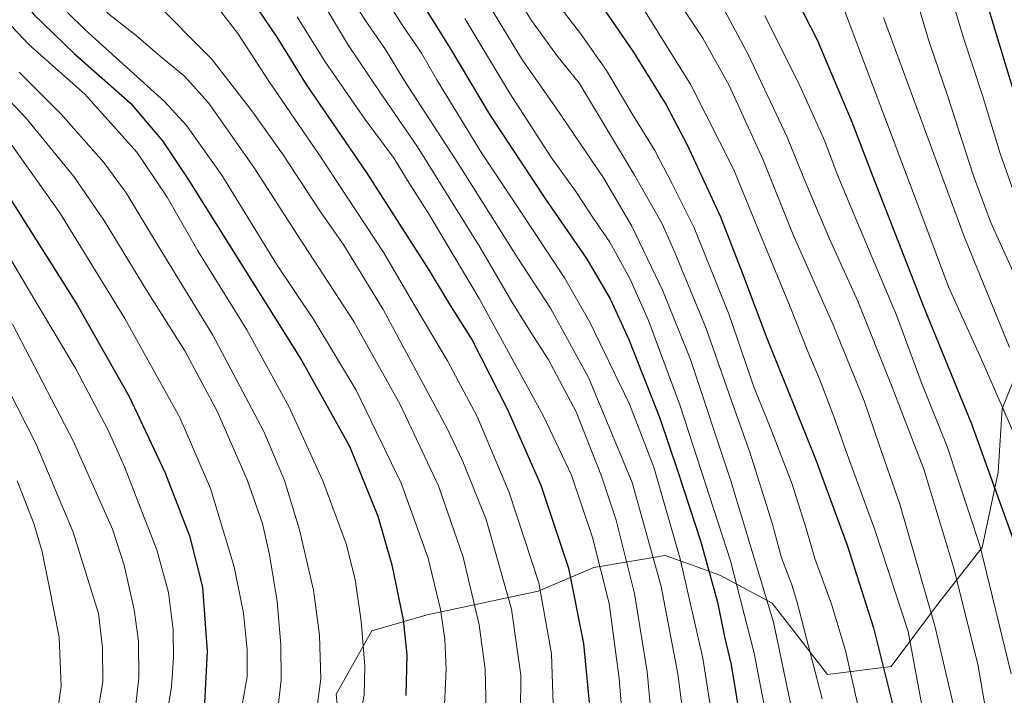
# Model space of a CAD drawing. Units: metres. Extents: x 627271 to 630709, y 4764317 to 4766674.
# Drawn here: x 628819 to 629133, y 4764598 to 4764814 of the extents above; entities that cross this region are included whole.
import ezdxf

# ---------------------------------------------------------------- set-up
doc = ezdxf.new("R2010")
doc.units = ezdxf.units.M
doc.header["$MEASUREMENT"] = 0
for name, color, linetype, lineweight in [('Curva de nivel maestra', 36, 'Continuous', 30), ('Curva de nivel normal', 36, 'Continuous', 0), ('Matorral CxS', 135, 'Continuous', 0), ('Pastizal CxS', 92, 'Continuous', 0)]:
    doc.layers.add(name, color=color, linetype=linetype, lineweight=lineweight)

# ---------------------------------------------------------------- blocks, each defined once
blk = doc.blocks.new('*U170')
at = {"layer": 'Curva de nivel normal', "color": 36, "linetype": 'Continuous', "lineweight": 0}
blk.add_polyline3d([(628813.64, 4764777.61, 1095), (628831.83, 4764752.02, 1095), (628852.56, 4764718.27, 1095), (628870.08, 4764686.69, 1095), (628879.86, 4764664.02, 1095), (628887.4, 4764639.11, 1095), (628890.4, 4764624.36, 1095), (628891.54, 4764612.6, 1095), (628891.58, 4764603.97, 1095), (628889.93, 4764595.11, 1095)], dxfattribs=at)
blk = doc.blocks.new('*U171')
at = {"layer": 'Curva de nivel normal', "color": 36, "linetype": 'Continuous', "lineweight": 0}
blk.add_polyline3d([(628818.15, 4764666.56, 1120), (628823.5, 4764652.91, 1120), (628826.13, 4764643.86, 1120), (628828.42, 4764632.78, 1120), (628831.59, 4764616.65, 1120), (628832.17, 4764601.06, 1120), (628829.82, 4764584.76, 1120)], dxfattribs=at)
blk = doc.blocks.new('*U178')
at = {"layer": 'Curva de nivel normal', "color": 36, "linetype": 'Continuous', "lineweight": 0}
blk.add_polyline3d([(628814.48, 4764813.51, 1080), (628821.9, 4764805.64, 1080), (628839.72, 4764789.8, 1080), (628856.37, 4764771.35, 1080), (628865.99, 4764756.98, 1080), (628875.81, 4764739.92, 1080), (628891.41, 4764714.69, 1080), (628904.93, 4764690.06, 1080), (628915.69, 4764666.52, 1080), (628923.08, 4764646.39, 1080), (628925.99, 4764635.03, 1080), (628927.91, 4764621.75, 1080), (628929.01, 4764607.36, 1080), (628928.82, 4764598.34, 1080), (628927.68, 4764591.93, 1080)], dxfattribs=at)
blk = doc.blocks.new('*U180')
at = {"layer": 'Curva de nivel normal', "color": 36, "linetype": 'Continuous', "lineweight": 0}
blk.add_polyline3d([(628802.85, 4764801.36, 1090), (628820.95, 4764782.3, 1090), (628836.23, 4764763.53, 1090), (628846.01, 4764749.31, 1090), (628859.45, 4764727.35, 1090), (628871.68, 4764708, 1090), (628882, 4764688.72, 1090), (628891.54, 4764666.8, 1090), (628896.37, 4764652.88, 1090), (628898.65, 4764642.91, 1090), (628901.06, 4764628.04, 1090), (628902.28, 4764614.25, 1090), (628902.42, 4764603.01, 1090), (628901.54, 4764595.55, 1090)], dxfattribs=at)
blk = doc.blocks.new('*U192')
at = {"layer": 'Curva de nivel normal', "color": 36, "linetype": 'Continuous', "lineweight": 0}
blk.add_polyline3d([(628818.77, 4764796.84, 1085), (628832.25, 4764783.48, 1085), (628845.86, 4764768.01, 1085), (628852.92, 4764758.32, 1085), (628863.12, 4764741.42, 1085), (628880.53, 4764712.95, 1085), (628896.85, 4764682.26, 1085), (628903.48, 4764666.64, 1085), (628908.18, 4764650.92, 1085), (628912.69, 4764631.68, 1085), (628914.63, 4764617.34, 1085), (628914.99, 4764603.42, 1085), (628913.39, 4764591.24, 1085)], dxfattribs=at)
blk = doc.blocks.new('*U198')
at = {"layer": 'Curva de nivel normal', "color": 36, "linetype": 'Continuous', "lineweight": 0}
blk.add_polyline3d([(628810.77, 4764746.16, 1105), (628822.06, 4764727.04, 1105), (628836.89, 4764702.2, 1105), (628847.13, 4764682.92, 1105), (628852.51, 4764670.76, 1105), (628856.96, 4764659.14, 1105), (628862.69, 4764644.48, 1105), (628866.4, 4764630.91, 1105), (628867.96, 4764619.02, 1105), (628868.07, 4764610.13, 1105), (628867.42, 4764600.85, 1105), (628864.71, 4764584.58, 1105)], dxfattribs=at)
blk = doc.blocks.new('*U212')
at = {"layer": 'Curva de nivel normal', "color": 36, "linetype": 'Continuous', "lineweight": 0}
blk.add_polyline3d([(628806.45, 4764712.87, 1115), (628824.25, 4764678.18, 1115), (628836.08, 4764650.19, 1115), (628844.13, 4764624.19, 1115), (628845.4, 4764613.27, 1115), (628845.53, 4764602.51, 1115), (628842.38, 4764583.8, 1115)], dxfattribs=at)
blk = doc.blocks.new('*U217')
at = {"layer": 'Curva de nivel normal', "color": 36, "linetype": 'Continuous', "lineweight": 0}
blk.add_polyline3d([(628816.73, 4764716.48, 1110), (628836.08, 4764679.27, 1110), (628848.55, 4764651.1, 1110), (628852.34, 4764639.66, 1110), (628855.53, 4764625.42, 1110), (628856.9, 4764615.34, 1110), (628857.02, 4764603.68, 1110), (628855.36, 4764589.68, 1110)], dxfattribs=at)
blk = doc.blocks.new('*U231')
at = {"layer": 'Curva de nivel normal', "color": 36, "linetype": 'Continuous', "lineweight": 0}
blk.add_polyline3d([(628919.56, 4764828.14, 1035), (628930.14, 4764812.03, 1035), (628935.64, 4764804.04, 1035), (628941.7, 4764794.13, 1035), (628958.84, 4764767.71, 1035), (628977.63, 4764737.88, 1035), (628988.24, 4764721.62, 1035), (629000.35, 4764699.5, 1035), (629014.28, 4764665.98, 1035), (629023.62, 4764632.81, 1035), (629028.88, 4764604.92, 1035), (629031.52, 4764584.24, 1035)], dxfattribs=at)
blk = doc.blocks.new('*U237')
at = {"layer": 'Curva de nivel normal', "color": 36, "linetype": 'Continuous', "lineweight": 0}
blk.add_polyline3d([(629094.54, 4764814.33, 965), (629120.22, 4764744.49, 965), (629134.71, 4764709.06, 965)], dxfattribs=at)
blk = doc.blocks.new('*U260')
at = {"layer": 'Curva de nivel maestra', "color": 36, "linetype": 'Continuous', "lineweight": 30}
blk.add_polyline3d([(628816.02, 4764833.52, 1075), (628819.56, 4764820.78, 1075), (628823.34, 4764815.3, 1075), (628836.39, 4764802.84, 1075), (628854.18, 4764787.06, 1075), (628864.53, 4764774.9, 1075), (628872.62, 4764762.88, 1075), (628908.89, 4764705.01, 1075), (628924.15, 4764677.56, 1075), (628933.19, 4764655.26, 1075), (628937.69, 4764639.76, 1075), (628941.26, 4764622.21, 1075), (628942.48, 4764611, 1075), (628942.18, 4764598.01, 1075)], dxfattribs=at)
blk = doc.blocks.new('*U265')
at = {"layer": 'Curva de nivel maestra', "color": 36, "linetype": 'Continuous', "lineweight": 30}
blk.add_polyline3d([(628807.2, 4764770.14, 1100), (628837.34, 4764722.63, 1100), (628853.9, 4764693.36, 1100), (628865.25, 4764669.32, 1100), (628873.14, 4764649.01, 1100), (628877.27, 4764632.55, 1100), (628878.8, 4764612.24, 1100), (628877.9, 4764595.61, 1100)], dxfattribs=at)

msp = doc.modelspace()

# ---------------------------------------------------------------- linework, layer by layer
at = {"layer": 'Curva de nivel maestra', "color": 36, "linetype": 'Continuous', "lineweight": 30}
for points in [[(629124.92, 4764827.35, 950), (629139.36, 4764779.54, 950)], [(629064.42, 4764824.7, 975), (629073.34, 4764807.19, 975), (629078.71, 4764794.32, 975), (629084.44, 4764781.06, 975), (629090.89, 4764764.12, 975), (629107.48, 4764721.53, 975), (629122.56, 4764684.68, 975), (629138.05, 4764641.68, 975)], [(628892.87, 4764820.02, 1050), (628901.04, 4764808.05, 1050), (628910.35, 4764792.93, 1050), (628929.73, 4764764.67, 1050), (628949.6, 4764733.6, 1050), (628956.19, 4764722.65, 1050), (628963.3, 4764711.42, 1050), (628974.54, 4764689.31, 1050), (628985.15, 4764665.18, 1050), (628993.97, 4764638.68, 1050), (628998.78, 4764614.68, 1050), (629000.6, 4764595.77, 1050)], [(628946.81, 4764819.56, 1025), (628956.15, 4764804.56, 1025), (628968.77, 4764783.51, 1025), (628986.65, 4764756.38, 1025), (628999.72, 4764737.4, 1025), (629007.35, 4764724.58, 1025), (629013.24, 4764711.59, 1025), (629023.13, 4764686.54, 1025), (629028.86, 4764669.5, 1025), (629036.24, 4764647.06, 1025), (629041.59, 4764627.86, 1025), (629043.79, 4764616.72, 1025), (629045.88, 4764607.87, 1025), (629049.02, 4764589.13, 1025)], [(629005.43, 4764816.85, 1000), (629014.76, 4764803.22, 1000), (629025.15, 4764786.48, 1000), (629031.82, 4764773.7, 1000), (629042.53, 4764750.69, 1000), (629049.55, 4764732.69, 1000), (629057.24, 4764712.04, 1000), (629072.69, 4764673.75, 1000), (629082.92, 4764646.02, 1000), (629091.29, 4764619.66, 1000), (629098.09, 4764592.44, 1000)]]:
    msp.add_polyline3d(points, dxfattribs=at)
at = {"layer": 'Curva de nivel normal', "color": 36, "linetype": 'Continuous', "lineweight": 0}
for points in [[(628815.02, 4764917.24, 1060), (628819.68, 4764903.64, 1060), (628823.76, 4764895.99, 1060), (628830.17, 4764887.13, 1060), (628833.76, 4764880.65, 1060), (628837, 4764869.43, 1060), (628840.58, 4764852.66, 1060), (628844.6, 4764842.01, 1060), (628851.18, 4764832.83, 1060), (628861.23, 4764820.27, 1060), (628880.14, 4764801.13, 1060), (628893.07, 4764784.48, 1060), (628903.06, 4764770.44, 1060), (628914.72, 4764752.63, 1060), (628922.39, 4764741.64, 1060), (628934.92, 4764721.21, 1060), (628955.22, 4764683.43, 1060), (628960.37, 4764672.72, 1060), (628967.74, 4764654.14, 1060), (628975.81, 4764625.56, 1060), (628978.87, 4764604.5, 1060), (628978.6, 4764580.01, 1060)], [(628815.48, 4764899.91, 1065), (628822.56, 4764884.66, 1065), (628827.8, 4764866.1, 1065), (628830.64, 4764848.08, 1065), (628832.7, 4764838.36, 1065), (628835.01, 4764832.36, 1065), (628837.67, 4764827.98, 1065), (628839.78, 4764823.84, 1065), (628842.59, 4764819.86, 1065), (628847.92, 4764814.96, 1065), (628856.15, 4764808.56, 1065), (628863.89, 4764801.89, 1065), (628871.47, 4764795.69, 1065), (628879.19, 4764787.06, 1065), (628893.76, 4764766.35, 1065), (628909.57, 4764741.74, 1065), (628925.54, 4764717.28, 1065), (628940.34, 4764690.81, 1065), (628952.58, 4764664.92, 1065), (628960.4, 4764642.19, 1065), (628965.54, 4764620.59, 1065), (628967.47, 4764606.45, 1065), (628967.85, 4764589.27, 1065)], [(628818.86, 4764864.48, 1070), (628820.88, 4764852.38, 1070), (628823.96, 4764836.34, 1070), (628828.66, 4764823.42, 1070), (628834.39, 4764815.64, 1070), (628839.79, 4764810.47, 1070), (628865.24, 4764787.36, 1070), (628872.15, 4764779.8, 1070), (628883.42, 4764763.96, 1070), (628900.89, 4764735.66, 1070), (628912.75, 4764717.84, 1070), (628926.3, 4764695.45, 1070), (628940.66, 4764665.75, 1070), (628949.26, 4764641.9, 1070), (628953.23, 4764625.48, 1070), (628954.53, 4764616.01, 1070), (628954.98, 4764606.46, 1070), (628954.22, 4764590.47, 1070)], [(628866.88, 4764837.4, 1055), (628888.51, 4764809.23, 1055), (628898.61, 4764793.68, 1055), (628914.6, 4764770.34, 1055), (628935.17, 4764739.24, 1055), (628944.98, 4764722.38, 1055), (628955.42, 4764704.83, 1055), (628964.84, 4764687.04, 1055), (628975.13, 4764662.75, 1055), (628984.57, 4764633.94, 1055), (628988.6, 4764611.39, 1055), (628989.4, 4764585.64, 1055)], [(629040.64, 4764585.48, 1030), (629036.9, 4764610, 1030), (629029.64, 4764641.66, 1030), (629021.22, 4764670.92, 1030), (629013.45, 4764691, 1030), (629000.8, 4764717.16, 1030), (628992.72, 4764731.27, 1030), (628978.21, 4764753.23, 1030), (628966.22, 4764771.14, 1030), (628952, 4764794.39, 1030), (628947.14, 4764802.88, 1030), (628940.54, 4764812.62, 1030), (628929.16, 4764830.9, 1030)], [(628972.6, 4764828.71, 1010), (628982.27, 4764813.37, 1010), (628990.34, 4764802.12, 1010), (628997.52, 4764793.22, 1010), (629015.05, 4764764.04, 1010), (629023.9, 4764748.46, 1010), (629027.89, 4764739.38, 1010), (629037.94, 4764715.14, 1010), (629046.63, 4764690.23, 1010), (629051.88, 4764675.71, 1010), (629058.96, 4764653.02, 1010), (629061.96, 4764642.01, 1010), (629065.22, 4764633.34, 1010), (629066.83, 4764628.16, 1010), (629074.91, 4764596.96, 1010)], [(629022.14, 4764830.06, 990), (629036.86, 4764807.67, 990), (629045.27, 4764792.6, 990), (629056.05, 4764769.1, 990), (629065.73, 4764744.95, 990), (629078.45, 4764716.27, 990), (629088.29, 4764692.08, 990), (629093.16, 4764677.64, 990), (629099.67, 4764659.09, 990), (629110.88, 4764620.32, 990), (629119.43, 4764583.47, 990)], [(629136.76, 4764756.43, 955), (629131.66, 4764770.93, 955), (629126.02, 4764789.42, 955), (629120.02, 4764807.75, 955), (629113.73, 4764828.79, 955)], [(628963.88, 4764826.32, 1015), (628979.36, 4764800.7, 1015), (628989.68, 4764785.98, 1015), (629005.18, 4764763.16, 1015), (629014.2, 4764747.73, 1015), (629024.07, 4764727.07, 1015), (629032.9, 4764705.26, 1015), (629045.84, 4764666.49, 1015), (629059.43, 4764621.48, 1015), (629067.79, 4764581.39, 1015)], [(628989.74, 4764819.56, 1005), (628997.57, 4764809.62, 1005), (629006.11, 4764797.42, 1005), (629014.65, 4764783.04, 1005), (629021.6, 4764771.86, 1005), (629027.12, 4764761.19, 1005), (629034.12, 4764747.18, 1005), (629045.22, 4764719.48, 1005), (629053.24, 4764696.21, 1005), (629058.33, 4764683.58, 1005), (629065.36, 4764665.43, 1005), (629069.84, 4764651.32, 1005), (629072.57, 4764641.79, 1005), (629077.92, 4764627.22, 1005), (629082.35, 4764612.43, 1005), (629088.27, 4764586.01, 1005)], [(629015.94, 4764820.36, 995), (629033.07, 4764792.8, 995), (629046.78, 4764765.72, 995), (629055.35, 4764744.66, 995), (629064.73, 4764722.02, 995), (629070.32, 4764707.73, 995), (629074.23, 4764698.68, 995), (629078.62, 4764687.02, 995), (629082.44, 4764676.21, 995), (629091.84, 4764650.57, 995), (629102.39, 4764618.43, 995), (629110.56, 4764574.34, 995)], [(629128.69, 4764584.01, 985), (629124.54, 4764608.02, 985), (629116.84, 4764639.01, 985), (629107.36, 4764670.2, 985), (629097.02, 4764696.92, 985), (629086.32, 4764723.83, 985), (629077.28, 4764743.67, 985), (629069.84, 4764761.22, 985), (629063.8, 4764776.08, 985), (629051.34, 4764802.53, 985), (629041.53, 4764820.89, 985)], [(628916.53, 4764817.55, 1040), (628923.9, 4764805.36, 1040), (628933.71, 4764790.7, 1040), (628945.86, 4764773.03, 1040), (628965.8, 4764740.9, 1040), (628975.9, 4764723.62, 1040), (628982.08, 4764713.68, 1040), (628987.54, 4764705.27, 1040), (628996.5, 4764688.48, 1040), (629004.51, 4764668.02, 1040), (629009.18, 4764654, 1040), (629015.02, 4764630.62, 1040), (629019.11, 4764605.58, 1040), (629022.06, 4764573.46, 1040)], [(629081.39, 4764818.23, 970), (629107.38, 4764749.43, 970), (629115.25, 4764728.37, 970), (629125.83, 4764705.03, 970), (629135.69, 4764682.31, 970)], [(629136.43, 4764731.99, 960), (629128.59, 4764749.1, 960), (629123.15, 4764763.83, 960), (629114.86, 4764789.44, 960), (629108.82, 4764807.18, 960), (629105.31, 4764818.97, 960)], [(628907.52, 4764814.47, 1045), (628916.37, 4764800.17, 1045), (628929.15, 4764781.78, 1045), (628938.47, 4764769.27, 1045), (628942.65, 4764762.28, 1045), (628949.57, 4764751.5, 1045), (628965.56, 4764724.62, 1045), (628986.06, 4764687.12, 1045), (628994.94, 4764668.31, 1045), (629001.68, 4764648.42, 1045), (629006.94, 4764627.39, 1045), (629010.13, 4764603.52, 1045), (629012.15, 4764578.39, 1045)], [(628960.96, 4764813.92, 1020), (628975.21, 4764790.28, 1020), (628988.4, 4764769.8, 1020), (628996.33, 4764758.74, 1020), (629002.01, 4764750.13, 1020), (629007.22, 4764742.62, 1020), (629013.61, 4764731, 1020), (629019.5, 4764717.61, 1020), (629029.68, 4764690.43, 1020), (629045.67, 4764640.96, 1020), (629053.19, 4764611.54, 1020), (629057.34, 4764590.01, 1020)], [(629135.17, 4764605, 980), (629125.27, 4764645.59, 980), (629114.75, 4764677.47, 980), (629106.81, 4764697.19, 980), (629098.66, 4764719.38, 980), (629085.94, 4764749.38, 980), (629079.71, 4764764.3, 980), (629075.8, 4764774.85, 980), (629072.43, 4764782.23, 980), (629067.84, 4764792.51, 980), (629056.68, 4764814.9, 980)]]:
    msp.add_polyline3d(points, dxfattribs=at)
at = {"layer": 'Matorral CxS', "color": 135, "linetype": 'Continuous', "lineweight": 0}
msp.add_polyline3d([(629139.9, 4764708.44, 963.01), (629132.32, 4764689.48, 969.86), (629131.05, 4764669.25, 973.42), (629125.99, 4764645.22, 979.15), (629112.08, 4764627.52, 988.18), (629096.91, 4764607.29, 998.34), (629076.68, 4764604.76, 1007.59), (629058.98, 4764627.52, 1013.6), (629042.54, 4764636.37, 1022.04), (629034.46, 4764639.26, 1026.66), (629024.84, 4764642.7, 1032.06), (629002.08, 4764638.9, 1045.52), (628984.38, 4764631.32, 1054.93), (628948.98, 4764623.73, 1071.03), (628931.28, 4764618.68, 1078.17), (628919.9, 4764598.45, 1082.12), (628922.42, 4764573.16, 1078.81)], dxfattribs=at)
msp.add_polyline3d([(629139.9, 4764708.44, 963.01), (629132.32, 4764689.48, 969.86), (629131.05, 4764669.25, 973.42), (629125.99, 4764645.22, 979.15), (629112.08, 4764627.52, 988.18), (629096.91, 4764607.29, 998.34), (629076.68, 4764604.76, 1007.59), (629058.98, 4764627.52, 1013.6), (629042.54, 4764636.37, 1022.04), (629034.46, 4764639.26, 1026.66), (629024.84, 4764642.7, 1032.06), (629002.08, 4764638.9, 1045.52), (628984.38, 4764631.32, 1054.93), (628948.98, 4764623.73, 1071.03), (628931.28, 4764618.68, 1078.17), (628919.9, 4764598.45, 1082.12), (628922.42, 4764573.16, 1078.81)], dxfattribs=at)
at = {"layer": 'Pastizal CxS', "color": 92, "linetype": 'Continuous', "lineweight": 0}
for points in [[(628922.42, 4764573.16, 1078.81), (628919.9, 4764598.45, 1082.12), (628931.28, 4764618.68, 1078.17), (628948.98, 4764623.73, 1071.03), (628984.38, 4764631.32, 1054.93), (629002.08, 4764638.9, 1045.52), (629024.84, 4764642.7, 1032.06), (629034.46, 4764639.26, 1026.66), (629042.54, 4764636.37, 1022.04), (629058.98, 4764627.52, 1013.6), (629076.68, 4764604.76, 1007.59), (629096.91, 4764607.29, 998.34), (629112.08, 4764627.52, 988.18), (629125.99, 4764645.22, 979.15), (629131.05, 4764669.25, 973.42), (629132.32, 4764689.48, 969.86), (629139.9, 4764708.44, 963.01)], [(629139.9, 4764708.44, 963.01), (629132.32, 4764689.48, 969.86), (629131.05, 4764669.25, 973.42), (629125.99, 4764645.22, 979.15), (629112.08, 4764627.52, 988.18), (629096.91, 4764607.29, 998.34), (629076.68, 4764604.76, 1007.59), (629058.98, 4764627.52, 1013.6), (629042.54, 4764636.37, 1022.04), (629034.46, 4764639.26, 1026.66), (629024.84, 4764642.7, 1032.06), (629002.08, 4764638.9, 1045.52), (628984.38, 4764631.32, 1054.93), (628948.98, 4764623.73, 1071.03), (628931.28, 4764618.68, 1078.17), (628919.9, 4764598.45, 1082.12), (628922.42, 4764573.16, 1078.81)]]:
    msp.add_polyline3d(points, dxfattribs=at)

# ---------------------------------------------------------------- block references
at = {"layer": 'Curva de nivel maestra', "color": 36, "linetype": 'Continuous', "lineweight": 30}
for name in ['*U260', '*U265']:
    msp.add_blockref(name, (0, 0), dxfattribs=at)
at = {"layer": 'Curva de nivel normal', "color": 36, "linetype": 'Continuous', "lineweight": 0}
for name in ['*U237', '*U231', '*U178', '*U192', '*U180', '*U170', '*U198', '*U217', '*U212', '*U171']:
    msp.add_blockref(name, (0, 0), dxfattribs=at)

doc.saveas('drawing.dxf')
